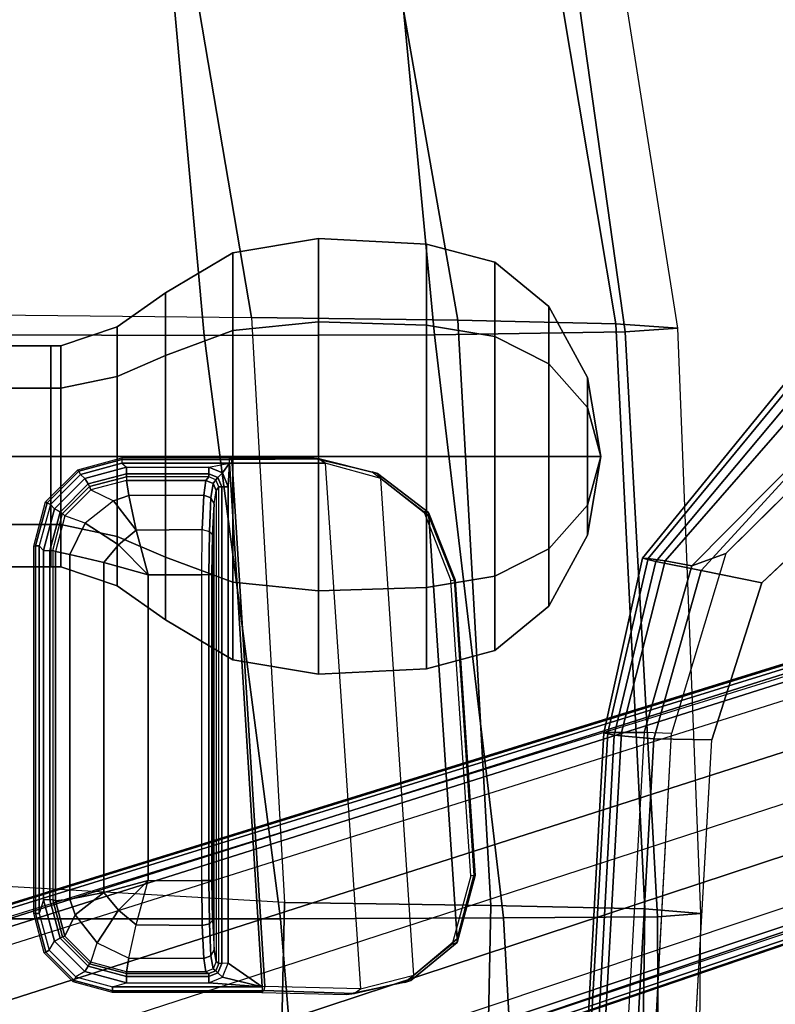
# Model space of a CAD drawing. Units: inches. Extents: x -2 to 275, y -6 to 73.
# Drawn here: x 229 to 232, y 25 to 29 of the extents above; entities that cross this region are included whole.
import ezdxf

# ---------------------------------------------------------------- set-up
doc = ezdxf.new("R2010")
doc.units = ezdxf.units.IN
doc.header["$MEASUREMENT"] = 0
doc.layers.get('0').update_dxf_attribs({"lineweight": 30})
for name, color, linetype in [('SEAT-ARMPAD', 5, 'Continuous'), ('SEAT-BASE', 5, 'Continuous'), ('SEAT-FABRIC', 5, 'Continuous'), ('SEAT-KNOB', 5, 'Continuous'), ('SEAT-SEATPAD', 5, 'Continuous')]:
    doc.layers.add(name, color=color, linetype=linetype)

# ---------------------------------------------------------------- blocks, each defined once
blk = doc.blocks.new('1LINO_CHAIR_STD_ARMS_1T')
at = {"layer": 'SEAT-ARMPAD'}
for points in [[(1.1755, -9.3404, 26.1722), (3.6007, -9.4697, 26.2158), (3.6108, -9.4266, 25.9652), (1.1791, -9.2925, 25.9229)], [(1.1791, -9.2925, 25.9229), (3.6108, -9.4266, 25.9652), (3.6129, -9.4433, 25.8042), (1.1817, -9.3047, 25.7632)], [(1.1817, -9.3047, 25.7632), (3.6129, -9.4433, 25.8042), (3.6127, -9.5013, 25.6534), (1.1839, -9.3651, 25.6156)], [(1.1723, -9.5043, 26.3635), (3.5863, -9.6379, 26.4018), (3.6007, -9.4697, 26.2158), (1.1755, -9.3404, 26.1722)], [(1.1839, -9.3651, 25.6156), (3.6127, -9.5013, 25.6534), (3.6126, -9.5977, 25.5235), (1.1853, -9.4613, 25.4874)], [(3.6007, -9.4697, 26.2158), (4.3382, -9.6463, 26.2395), (4.3524, -9.5902, 25.9781), (3.6108, -9.4266, 25.9652)], [(3.6108, -9.4266, 25.9652), (4.3524, -9.5902, 25.9781), (4.3508, -9.6139, 25.807), (3.6129, -9.4433, 25.8042)], [(3.6079, -9.7131, 25.473), (3.6126, -9.5977, 25.5235), (1.1853, -9.4613, 25.4874), (1.1944, -9.5828, 25.431)], [(3.5863, -9.6379, 26.4018), (4.2994, -9.8388, 26.4179), (4.3382, -9.6463, 26.2395), (3.6007, -9.4697, 26.2158)], [(3.6129, -9.4433, 25.8042), (4.3508, -9.6139, 25.807), (4.34, -9.6854, 25.6502), (3.6127, -9.5013, 25.6534)], [(1.169, -9.7466, 26.4374), (3.5823, -9.8841, 26.4646), (3.5863, -9.6379, 26.4018), (1.1723, -9.5043, 26.3635)], [(3.6127, -9.5013, 25.6534), (4.34, -9.6854, 25.6502), (4.3197, -9.7995, 25.5223), (3.6126, -9.5977, 25.5235)], [(4.3197, -9.7995, 25.5223), (4.3713, -9.9432, 25.4862), (3.6079, -9.7131, 25.473), (3.6126, -9.5977, 25.5235)], [(4.3382, -9.6463, 26.2395), (5.0938, -10.2792, 26.2628), (5.1451, -10.2367, 25.9919), (4.3524, -9.5902, 25.9781)], [(4.3524, -9.5902, 25.9781), (5.1451, -10.2367, 25.9919), (5.1283, -10.2558, 25.7981), (4.3508, -9.6139, 25.807)], [(3.5823, -9.8841, 26.4646), (4.247, -10.0965, 26.4734), (4.2994, -9.8388, 26.4179), (3.5863, -9.6379, 26.4018)], [(4.3508, -9.6139, 25.807), (5.1283, -10.2558, 25.7981), (5.0637, -10.3177, 25.6249), (4.34, -9.6854, 25.6502)], [(4.2994, -9.8388, 26.4179), (4.9333, -10.4209, 26.4381), (5.0938, -10.2792, 26.2628), (4.3382, -9.6463, 26.2395)], [(4.34, -9.6854, 25.6502), (5.0637, -10.3177, 25.6249), (4.9487, -10.422, 25.5082), (4.3197, -9.7995, 25.5223)], [(4.9487, -10.422, 25.5082), (4.9313, -10.5094, 25.496), (4.3713, -9.9432, 25.4862), (4.3197, -9.7995, 25.5223)], [(4.247, -10.0965, 26.4734), (4.726, -10.6038, 26.4872), (4.9333, -10.4209, 26.4381), (4.2994, -9.8388, 26.4179)]]:
    blk.add_3dface(points, dxfattribs=at)
for points, invisible_edges in [([(1.1944, -12.9762, 25.431), (1.1944, -9.5828, 25.431), (3.6079, -9.7131, 25.473), (3.6079, -12.846, 25.473)], 5), ([(3.6079, -9.7131, 25.473), (3.6079, -12.846, 25.473), (4.3713, -12.6159, 25.4862), (4.3713, -9.9432, 25.4862)], 5), ([(3.5818, -10.5815, 26.496), (1.1682, -10.5125, 26.4794), (1.169, -9.7466, 26.4374), (3.5823, -9.8841, 26.4646)], 11), ([(4.247, -10.0965, 26.4734), (3.5823, -9.8841, 26.4646), (3.5818, -10.5815, 26.496), (4.726, -10.6038, 26.4872)], 6), ([(4.3713, -12.6159, 25.4862), (4.3713, -9.9432, 25.4862), (4.9313, -10.5094, 25.496), (4.9313, -12.0497, 25.496)], 5)]:
    blk.add_3dface(points, dxfattribs=dict(at, invisible_edges=invisible_edges))
at = {"layer": 'SEAT-BASE'}
for points in [[(1.2108, -1.669, 4.4418), (0.0015, -2.0619, 4.4418), (3.5584, -12.5129, 2.7922), (4.4762, -12.2147, 2.7922)], [(4.6257, -12.6106, 3.6812), (1.1689, -1.6681, 6.348), (1.1429, -1.6927, 6.4208), (4.5994, -12.6359, 3.7558)], [(4.6257, -12.6106, 3.6812), (4.5847, -12.3876, 2.8643), (1.2614, -1.6599, 4.5591), (1.1689, -1.6681, 6.348)], [(1.2424, -1.6611, 4.4547), (4.5077, -12.2065, 2.805), (4.4762, -12.2147, 2.7922), (1.2108, -1.669, 4.4418)], [(1.2578, -1.6611, 4.4861), (4.5231, -12.2065, 2.8364), (4.5077, -12.2065, 2.805), (1.2424, -1.6611, 4.4547)], [(4.5847, -12.3876, 2.8643), (4.5231, -12.2065, 2.8364), (1.2578, -1.6611, 4.4861), (1.2614, -1.6599, 4.5591)], [(4.5994, -12.6359, 3.7558), (1.1429, -1.6927, 6.4208), (1.0755, -1.7204, 6.4564), (4.5299, -12.6639, 3.7913)], [(1.0755, -1.7204, 6.4564), (4.5299, -12.6639, 3.7913), (4.3423, -12.7248, 3.8045), (0.8423, -1.7961, 6.4769)], [(0.8423, -1.7961, 6.4769), (4.3423, -12.7248, 3.8045), (4.1544, -12.7859, 3.809), (0.6083, -1.8721, 6.4838)], [(0.3744, -1.9482, 6.4769), (3.9665, -12.8469, 3.8045), (4.1544, -12.7859, 3.809), (0.6083, -1.8721, 6.4838)], [(0.1412, -2.0239, 6.4564), (3.7789, -12.9078, 3.7913), (3.9665, -12.8469, 3.8045), (0.3744, -1.9482, 6.4769)], [(0.0349, -2.0365, 6.348), (-0.0448, -2.0844, 4.5591), (3.5722, -12.7165, 2.8643), (3.6701, -12.9211, 3.6812)], [(3.6701, -12.9211, 3.6812), (0.0349, -2.0365, 6.348), (0.0704, -2.0412, 6.4208), (3.7063, -12.9261, 3.7558)], [(3.7063, -12.9261, 3.7558), (0.0704, -2.0412, 6.4208), (0.1412, -2.0239, 6.4564), (3.7789, -12.9078, 3.7913)], [(-0.0448, -2.0844, 4.5591), (-0.0412, -2.0832, 4.4861), (3.5156, -12.5339, 2.8364), (3.5722, -12.7165, 2.8643)], [(-0.0412, -2.0832, 4.4861), (3.5156, -12.5339, 2.8364), (3.5281, -12.5249, 2.805), (-0.0287, -2.0741, 4.4547)], [(-0.0287, -2.0741, 4.4547), (3.5281, -12.5249, 2.805), (3.5584, -12.5129, 2.7922), (0.0015, -2.0619, 4.4418)]]:
    blk.add_3dface(points, dxfattribs=at)
at = {"layer": 'SEAT-FABRIC'}
for points in [[(6.301, -6.1814, 20.3433), (7.014, -7.5761, 20.5215), (8.5535, -6.8569, 20.2839), (7.1808, -5.6471, 20.3211)], [(0.3555, -6.1422, 19.5191), (0.3532, -8.2596, 19.7516), (2.8231, -8.0543, 20.1596), (2.8233, -6.2635, 19.9338)], [(5.2995, -6.4245, 20.2797), (5.2963, -7.7304, 20.4617), (7.014, -7.5761, 20.5215), (6.301, -6.1814, 20.3433)], [(2.8233, -6.2635, 19.9338), (2.8231, -8.0543, 20.1596), (5.2963, -7.7304, 20.4617), (5.2995, -6.4231, 20.2795)], [(5.2963, -7.7304, 20.4617), (5.2986, -8.7084, 20.3287), (7.4037, -8.5072, 20.3023), (7.014, -7.5761, 20.5215)], [(7.036, -7.6483, 16.1007), (5.3724, -7.9324, 16.0864), (5.3604, -8.8068, 16.7769), (7.3876, -8.4516, 16.7786)], [(2.8231, -8.0543, 20.1596), (2.8264, -9, 19.996), (5.2986, -8.7082, 20.3285), (5.2963, -7.7304, 20.4617)], [(5.3724, -7.9324, 16.0864), (2.8916, -8.0718, 15.9948), (2.8799, -8.9474, 16.667), (5.3604, -8.8068, 16.7769)], [(0.3532, -8.2596, 19.7516), (0.356, -9.1379, 19.5707), (2.8264, -9, 19.996), (2.8231, -8.0543, 20.1596)], [(2.8916, -8.0718, 15.9948), (0.4157, -8.0186, 15.8935), (0.4047, -8.8964, 16.5153), (2.8799, -8.9474, 16.667)], [(7.3876, -8.4516, 16.7786), (5.3604, -8.8068, 16.7769), (5.345, -9.4774, 17.6623), (7.6636, -9.0876, 17.6393)], [(5.2986, -8.7084, 20.3287), (5.3115, -9.5171, 19.5884), (7.6705, -9.1855, 19.5252), (7.4037, -8.5072, 20.3023)], [(2.8264, -9, 19.996), (2.8315, -9.653, 19.35), (5.3115, -9.517, 19.5883), (5.2986, -8.7082, 20.3285)], [(5.3604, -8.8068, 16.7769), (2.8799, -8.9474, 16.667), (2.8645, -9.5996, 17.553), (5.345, -9.4774, 17.6623)], [(2.8799, -8.9474, 16.667), (0.4047, -8.8964, 16.5153), (0.39, -9.5658, 17.3524), (2.8645, -9.5996, 17.553)], [(0.356, -9.1379, 19.5707), (0.3601, -9.6655, 19.0091), (2.8315, -9.653, 19.35), (2.8264, -9, 19.996)], [(7.6636, -9.0876, 17.6393), (5.345, -9.4774, 17.6623), (5.3263, -9.7393, 18.7362), (7.7606, -9.3554, 18.6991)], [(5.3115, -9.5171, 19.5884), (5.3263, -9.7393, 18.7362), (7.7606, -9.3555, 18.6991), (7.6705, -9.1855, 19.5252)], [(2.8315, -9.653, 19.35), (2.8458, -9.837, 18.6236), (5.3263, -9.7393, 18.7362), (5.3115, -9.517, 19.5883)], [(5.345, -9.4774, 17.6623), (2.8645, -9.5996, 17.553), (2.8458, -9.837, 18.6236), (5.3263, -9.7393, 18.7362)], [(2.8645, -9.5996, 17.553), (0.39, -9.5658, 17.3524), (0.3719, -9.8166, 18.3894), (2.8458, -9.837, 18.6236)], [(0.3601, -9.6655, 19.0091), (0.3719, -9.8166, 18.3894), (2.8458, -9.837, 18.6236), (2.8315, -9.653, 19.35)]]:
    blk.add_3dface(points, dxfattribs=at)
at = {"layer": 'SEAT-KNOB'}
for points in [[(4.4941, -3.3774, 13.943), (4.3153, -3.3774, 13.6969), (4.3153, -7.0809, 13.6969), (4.4941, -7.0809, 13.943)], [(4.3153, -3.3774, 13.6969), (4.3153, -3.3774, 13.3928), (4.3153, -7.0809, 13.3928), (4.3153, -7.0809, 13.6969)], [(4.3153, -3.3774, 13.3928), (4.4941, -3.3774, 13.1467), (4.4941, -7.0809, 13.1467), (4.3153, -7.0809, 13.3928)], [(4.7834, -3.3774, 14.037), (4.4941, -3.3774, 13.943), (4.4941, -7.0809, 13.943), (4.7834, -7.0809, 14.037)], [(4.4941, -3.3774, 13.1467), (4.7834, -3.3774, 13.0527), (4.7834, -7.0809, 13.0527), (4.4941, -7.0809, 13.1467)], [(4.7834, -3.3774, 13.0527), (5.0727, -3.3774, 13.1467), (5.0727, -7.0809, 13.1467), (4.7834, -7.0809, 13.0527)], [(5.0727, -3.3774, 13.943), (4.7834, -3.3774, 14.037), (4.7834, -7.0809, 14.037), (5.0727, -7.0809, 13.943)], [(5.0727, -3.3774, 13.1467), (5.2514, -3.3774, 13.3928), (5.2514, -7.0809, 13.3928), (5.0727, -7.0809, 13.1467)], [(5.2514, -3.3774, 13.6969), (5.0727, -3.3774, 13.943), (5.0727, -7.0809, 13.943), (5.2514, -7.0809, 13.6969)], [(5.2514, -3.3774, 13.3928), (5.2514, -3.3774, 13.6969), (5.2514, -7.0809, 13.6969), (5.2514, -7.0809, 13.3928)], [(4.3153, -7.0809, 13.3928), (4.3149, -7.1238, 13.3926), (4.3149, -7.1238, 13.6971), (4.3153, -7.0809, 13.6969)], [(4.4939, -7.1238, 13.1464), (4.4941, -7.0809, 13.1467), (4.3153, -7.0809, 13.3928), (4.3149, -7.1238, 13.3926)], [(4.3149, -7.1238, 13.6971), (4.3153, -7.0809, 13.6969), (4.4941, -7.0809, 13.943), (4.4939, -7.1238, 13.9434)], [(4.7834, -7.0809, 13.0527), (4.7834, -7.1238, 13.0523), (4.4939, -7.1238, 13.1464), (4.4941, -7.0809, 13.1467)], [(4.4941, -7.0809, 13.943), (4.4939, -7.1238, 13.9434), (4.7834, -7.1238, 14.0374), (4.7834, -7.0809, 14.037)], [(5.0729, -7.1238, 13.1464), (5.0727, -7.0809, 13.1467), (4.7834, -7.0809, 13.0527), (4.7834, -7.1238, 13.0523)], [(4.7834, -7.1238, 14.0374), (4.7834, -7.0809, 14.037), (5.0727, -7.0809, 13.943), (5.0729, -7.1238, 13.9434)], [(5.0727, -7.0809, 13.943), (5.0729, -7.1238, 13.9434), (5.2519, -7.1238, 13.6971), (5.2514, -7.0809, 13.6969)], [(5.2514, -7.0809, 13.3928), (5.2519, -7.1238, 13.3926), (5.0729, -7.1238, 13.1464), (5.0727, -7.0809, 13.1467)], [(5.2519, -7.1238, 13.6971), (5.2514, -7.0809, 13.6969), (5.2514, -7.0809, 13.3928), (5.2519, -7.1238, 13.3926)], [(4.4939, -7.1238, 13.9434), (4.3149, -7.1238, 13.6971), (4.2345, -7.3621, 13.7232), (4.4442, -7.3621, 14.0117)], [(4.3149, -7.1238, 13.6971), (4.3149, -7.1238, 13.3926), (4.2345, -7.3621, 13.3665), (4.2345, -7.3621, 13.7232)], [(4.3149, -7.1238, 13.3926), (4.4939, -7.1238, 13.1464), (4.4442, -7.3621, 13.078), (4.2345, -7.3621, 13.3665)], [(4.7834, -7.1238, 14.0374), (4.4939, -7.1238, 13.9434), (4.4442, -7.3621, 14.0117), (4.7834, -7.3621, 14.1219)], [(4.4939, -7.1238, 13.1464), (4.7834, -7.1238, 13.0523), (4.7834, -7.3621, 12.9678), (4.4442, -7.3621, 13.078)], [(4.7834, -7.1238, 13.0523), (5.0729, -7.1238, 13.1464), (5.1226, -7.3621, 13.078), (4.7834, -7.3621, 12.9678)], [(5.0729, -7.1238, 13.9434), (4.7834, -7.1238, 14.0374), (4.7834, -7.3621, 14.1219), (5.1226, -7.3621, 14.0117)], [(5.0729, -7.1238, 13.1464), (5.2519, -7.1238, 13.3926), (5.3322, -7.3621, 13.3665), (5.1226, -7.3621, 13.078)], [(5.2519, -7.1238, 13.6971), (5.0729, -7.1238, 13.9434), (5.1226, -7.3621, 14.0117), (5.3322, -7.3621, 13.7232)], [(5.2519, -7.1238, 13.3926), (5.2519, -7.1238, 13.6971), (5.3322, -7.3621, 13.7232), (5.3322, -7.3621, 13.3665)], [(4.2345, -7.3621, 13.7232), (4.4442, -7.3621, 14.0117), (4.3553, -7.5673, 14.1341), (4.0907, -7.5673, 13.7699)], [(4.2345, -7.3621, 13.3665), (4.2345, -7.3621, 13.7232), (4.0907, -7.5673, 13.7699), (4.0907, -7.5673, 13.3198)], [(4.4442, -7.3621, 13.078), (4.2345, -7.3621, 13.3665), (4.0907, -7.5673, 13.3198), (4.3553, -7.5673, 12.9556)], [(4.4442, -7.3621, 14.0117), (4.7834, -7.3621, 14.1219), (4.7834, -7.5673, 14.2732), (4.3553, -7.5673, 14.1341)], [(4.7834, -7.3621, 12.9678), (4.4442, -7.3621, 13.078), (4.3553, -7.5673, 12.9556), (4.7834, -7.5673, 12.8165)], [(5.1226, -7.3621, 13.078), (4.7834, -7.3621, 12.9678), (4.7834, -7.5673, 12.8165), (5.2115, -7.5673, 12.9556)], [(4.7834, -7.3621, 14.1219), (5.1226, -7.3621, 14.0117), (5.2115, -7.5673, 14.1341), (4.7834, -7.5673, 14.2732)], [(5.3322, -7.3621, 13.3665), (5.1226, -7.3621, 13.078), (5.2115, -7.5673, 12.9556), (5.4761, -7.5673, 13.3198)], [(5.1226, -7.3621, 14.0117), (5.3322, -7.3621, 13.7232), (5.4761, -7.5673, 13.7699), (5.2115, -7.5673, 14.1341)], [(5.3322, -7.3621, 13.7232), (5.3322, -7.3621, 13.3665), (5.4761, -7.5673, 13.3198), (5.4761, -7.5673, 13.7699)], [(4.3553, -7.5673, 14.1341), (4.0907, -7.5673, 13.7699), (3.9207, -7.8527, 13.8252), (4.2502, -7.8527, 14.2787)], [(4.0907, -7.5673, 13.7699), (4.0907, -7.5673, 13.3198), (3.9207, -7.8527, 13.2646), (3.9207, -7.8527, 13.8252)], [(4.0907, -7.5673, 13.3198), (4.3553, -7.5673, 12.9556), (4.2502, -7.8527, 12.811), (3.9207, -7.8527, 13.2646)], [(4.7834, -7.5673, 14.2732), (4.3553, -7.5673, 14.1341), (4.2502, -7.8527, 14.2787), (4.7834, -7.8527, 14.4519)], [(4.3553, -7.5673, 12.9556), (4.7834, -7.5673, 12.8165), (4.7834, -7.8527, 12.6378), (4.2502, -7.8527, 12.811)], [(4.7834, -7.5673, 12.8165), (5.2115, -7.5673, 12.9556), (5.3166, -7.8527, 12.811), (4.7834, -7.8527, 12.6378)], [(5.2115, -7.5673, 14.1341), (4.7834, -7.5673, 14.2732), (4.7834, -7.8527, 14.4519), (5.3166, -7.8527, 14.2787)], [(5.2115, -7.5673, 12.9556), (5.4761, -7.5673, 13.3198), (5.6461, -7.8527, 13.2646), (5.3166, -7.8527, 12.811)], [(5.4761, -7.5673, 13.7699), (5.2115, -7.5673, 14.1341), (5.3166, -7.8527, 14.2787), (5.6461, -7.8527, 13.8252)], [(5.4761, -7.5673, 13.3198), (5.4761, -7.5673, 13.7699), (5.6461, -7.8527, 13.8252), (5.6461, -7.8527, 13.2646)], [(3.9207, -7.8527, 13.8252), (4.2502, -7.8527, 14.2787), (4.213, -8.2158, 14.3299), (3.8605, -8.2158, 13.8447)], [(4.2502, -7.8527, 12.811), (3.9207, -7.8527, 13.2646), (3.8605, -8.2158, 13.245), (4.213, -8.2158, 12.7598)], [(3.9207, -7.8527, 13.2646), (3.9207, -7.8527, 13.8252), (3.8605, -8.2158, 13.8447), (3.8605, -8.2158, 13.245)], [(4.2502, -7.8527, 14.2787), (4.7834, -7.8527, 14.4519), (4.7834, -8.2158, 14.5153), (4.213, -8.2158, 14.3299)], [(4.7834, -7.8527, 12.6378), (4.2502, -7.8527, 12.811), (4.213, -8.2158, 12.7598), (4.7834, -8.2158, 12.5745)], [(5.3166, -7.8527, 12.811), (4.7834, -7.8527, 12.6378), (4.7834, -8.2158, 12.5745), (5.3538, -8.2158, 12.7598)], [(4.7834, -7.8527, 14.4519), (5.3166, -7.8527, 14.2787), (5.3538, -8.2158, 14.3299), (4.7834, -8.2158, 14.5153)], [(5.6461, -7.8527, 13.2646), (5.3166, -7.8527, 12.811), (5.3538, -8.2158, 12.7598), (5.7063, -8.2158, 13.245)], [(5.3166, -7.8527, 14.2787), (5.6461, -7.8527, 13.8252), (5.7063, -8.2158, 13.8447), (5.3538, -8.2158, 14.3299)], [(5.6461, -7.8527, 13.8252), (5.6461, -7.8527, 13.2646), (5.7063, -8.2158, 13.245), (5.7063, -8.2158, 13.8447)], [(3.8605, -8.2158, 13.245), (3.8605, -8.2158, 13.8447), (3.8833, -8.6738, 13.8373), (3.8833, -8.6738, 13.2524)], [(3.8605, -8.2158, 13.8447), (4.213, -8.2158, 14.3299), (4.2271, -8.6738, 14.3105), (3.8833, -8.6738, 13.8373)], [(4.213, -8.2158, 12.7598), (3.8605, -8.2158, 13.245), (3.8833, -8.6738, 13.2524), (4.2271, -8.6738, 12.7792)], [(4.213, -8.2158, 14.3299), (4.7834, -8.2158, 14.5153), (4.7834, -8.6738, 14.4912), (4.2271, -8.6738, 14.3105)], [(4.7834, -8.2158, 12.5745), (4.213, -8.2158, 12.7598), (4.2271, -8.6738, 12.7792), (4.7834, -8.6738, 12.5985)], [(5.3538, -8.2158, 12.7598), (4.7834, -8.2158, 12.5745), (4.7834, -8.6738, 12.5985), (5.3397, -8.6738, 12.7792)], [(4.7834, -8.2158, 14.5153), (5.3538, -8.2158, 14.3299), (5.3397, -8.6738, 14.3105), (4.7834, -8.6738, 14.4912)], [(5.7063, -8.2158, 13.245), (5.3538, -8.2158, 12.7598), (5.3397, -8.6738, 12.7792), (5.6835, -8.6738, 13.2524)], [(5.3538, -8.2158, 14.3299), (5.7063, -8.2158, 13.8447), (5.6835, -8.6738, 13.8373), (5.3397, -8.6738, 14.3105)], [(5.7063, -8.2158, 13.8447), (5.7063, -8.2158, 13.245), (5.6835, -8.6738, 13.2524), (5.6835, -8.6738, 13.8373)], [(4.2271, -8.6738, 14.3105), (3.8833, -8.6738, 13.8373), (3.9606, -8.9643, 13.8122), (4.2749, -8.9643, 14.2448)], [(3.8833, -8.6738, 13.8373), (3.8833, -8.6738, 13.2524), (3.9606, -8.9643, 13.2775), (3.9606, -8.9643, 13.8122)], [(3.8833, -8.6738, 13.2524), (4.2271, -8.6738, 12.7792), (4.2749, -8.9643, 12.8449), (3.9606, -8.9643, 13.2775)], [(4.7834, -8.6738, 14.4912), (4.2271, -8.6738, 14.3105), (4.2749, -8.9643, 14.2448), (4.7834, -8.9643, 14.41)], [(4.2271, -8.6738, 12.7792), (4.7834, -8.6738, 12.5985), (4.7834, -8.9643, 12.6797), (4.2749, -8.9643, 12.8449)], [(4.7834, -8.6738, 12.5985), (5.3397, -8.6738, 12.7792), (5.2919, -8.9643, 12.8449), (4.7834, -8.9643, 12.6797)], [(5.3397, -8.6738, 14.3105), (4.7834, -8.6738, 14.4912), (4.7834, -8.9643, 14.41), (5.2919, -8.9643, 14.2448)], [(5.3397, -8.6738, 12.7792), (5.6835, -8.6738, 13.2524), (5.6062, -8.9643, 13.2775), (5.2919, -8.9643, 12.8449)], [(5.6835, -8.6738, 13.8373), (5.3397, -8.6738, 14.3105), (5.2919, -8.9643, 14.2448), (5.6062, -8.9643, 13.8122)], [(5.6835, -8.6738, 13.2524), (5.6835, -8.6738, 13.8373), (5.6062, -8.9643, 13.8122), (5.6062, -8.9643, 13.2775)], [(3.9606, -8.9643, 13.2775), (3.9606, -8.9643, 13.8122), (4.1483, -9.1925, 13.7512), (4.1483, -9.1925, 13.3385)], [(3.9606, -8.9643, 13.8122), (4.2749, -8.9643, 14.2448), (4.3909, -9.1925, 14.0851), (4.1483, -9.1925, 13.7512)], [(4.2749, -8.9643, 12.8449), (3.9606, -8.9643, 13.2775), (4.1483, -9.1925, 13.3385), (4.3909, -9.1925, 13.0047)], [(4.2749, -8.9643, 14.2448), (4.7834, -8.9643, 14.41), (4.7834, -9.1925, 14.2126), (4.3909, -9.1925, 14.0851)], [(4.7834, -8.9643, 12.6797), (4.2749, -8.9643, 12.8449), (4.3909, -9.1925, 13.0047), (4.7834, -9.1925, 12.8771)], [(5.2919, -8.9643, 12.8449), (4.7834, -8.9643, 12.6797), (4.7834, -9.1925, 12.8771), (5.1759, -9.1925, 13.0047)], [(4.7834, -8.9643, 14.41), (5.2919, -8.9643, 14.2448), (5.1759, -9.1925, 14.0851), (4.7834, -9.1925, 14.2126)], [(5.6062, -8.9643, 13.2775), (5.2919, -8.9643, 12.8449), (5.1759, -9.1925, 13.0047), (5.4184, -9.1925, 13.3385)], [(5.2919, -8.9643, 14.2448), (5.6062, -8.9643, 13.8122), (5.4184, -9.1925, 13.7512), (5.1759, -9.1925, 14.0851)], [(5.6062, -8.9643, 13.8122), (5.6062, -8.9643, 13.2775), (5.4184, -9.1925, 13.3385), (5.4184, -9.1925, 13.7512)], [(4.3909, -9.1925, 14.0851), (4.1483, -9.1925, 13.7512), (4.449, -9.3563, 13.6535), (4.5767, -9.3563, 13.8293)], [(4.1483, -9.1925, 13.7512), (4.1483, -9.1925, 13.3385), (4.449, -9.3563, 13.4362), (4.449, -9.3563, 13.6535)], [(4.1483, -9.1925, 13.3385), (4.3909, -9.1925, 13.0047), (4.5767, -9.3563, 13.2604), (4.449, -9.3563, 13.4362)], [(4.7834, -9.1925, 14.2126), (4.3909, -9.1925, 14.0851), (4.5767, -9.3563, 13.8293), (4.7834, -9.3563, 13.8964)], [(4.3909, -9.1925, 13.0047), (4.7834, -9.1925, 12.8771), (4.7834, -9.3563, 13.1933), (4.5767, -9.3563, 13.2604)], [(4.7834, -9.1925, 12.8771), (5.1759, -9.1925, 13.0047), (4.99, -9.3563, 13.2604), (4.7834, -9.3563, 13.1933)], [(5.1759, -9.1925, 14.0851), (4.7834, -9.1925, 14.2126), (4.7834, -9.3563, 13.8964), (4.99, -9.3563, 13.8293)], [(5.1759, -9.1925, 13.0047), (5.4184, -9.1925, 13.3385), (5.1177, -9.3563, 13.4362), (4.99, -9.3563, 13.2604)], [(5.4184, -9.1925, 13.7512), (5.1759, -9.1925, 14.0851), (4.99, -9.3563, 13.8293), (5.1177, -9.3563, 13.6535)], [(5.4184, -9.1925, 13.3385), (5.4184, -9.1925, 13.7512), (5.1177, -9.3563, 13.6535), (5.1177, -9.3563, 13.4362)], [(4.449, -9.3563, 13.4362), (4.449, -9.3563, 13.6535), (4.7834, -9.4128, 13.5449)], [(4.449, -9.3563, 13.6535), (4.5767, -9.3563, 13.8293), (4.7834, -9.4128, 13.5449)], [(4.5767, -9.3563, 13.2604), (4.449, -9.3563, 13.4362), (4.7834, -9.4128, 13.5449)], [(4.5767, -9.3563, 13.8293), (4.7834, -9.3563, 13.8964), (4.7834, -9.4128, 13.5449)], [(4.7834, -9.3563, 13.1933), (4.5767, -9.3563, 13.2604), (4.7834, -9.4128, 13.5449)], [(4.99, -9.3563, 13.2604), (4.7834, -9.3563, 13.1933), (4.7834, -9.4128, 13.5449)], [(5.1177, -9.3563, 13.4362), (4.99, -9.3563, 13.2604), (4.7834, -9.4128, 13.5449)], [(5.1177, -9.3563, 13.6535), (5.1177, -9.3563, 13.4362), (4.7834, -9.4128, 13.5449)], [(4.99, -9.3563, 13.8293), (5.1177, -9.3563, 13.6535), (4.7834, -9.4128, 13.5449)], [(4.7834, -9.3563, 13.8964), (4.99, -9.3563, 13.8293), (4.7834, -9.4128, 13.5449)]]:
    blk.add_3dface(points, dxfattribs=at)
at = {"layer": 'SEAT-SEATPAD'}
for points in [[(7.036, -7.6483, 16.1007), (6.5834, -6.368, 15.2991), (7.6634, -5.7498, 15.2918), (8.6071, -6.9486, 16.0422)], [(5.3865, -6.5613, 15.2774), (5.3724, -7.9324, 16.0864), (7.036, -7.6483, 16.1007), (6.5834, -6.368, 15.2991)], [(0.5475, -6.5663, 15.1765), (0.4157, -8.0186, 15.8935), (2.8916, -8.0718, 15.9948), (2.9745, -6.6467, 15.2262)], [(2.8916, -8.0718, 15.9948), (2.9745, -6.6467, 15.2262), (5.3865, -6.5613, 15.2774), (5.3724, -7.9324, 16.0864)], [(2.8454, -7.0083, 15.9991), (2.8457, -7.0153, 15.9827), (2.6819, -7.0592, 15.9798), (2.6781, -7.0531, 15.996)], [(2.8454, -7.0083, 15.9991), (4.4031, -7.0083, 16.0262), (4.4034, -7.0153, 16.0098), (2.8457, -7.0153, 15.9827)], [(4.5901, -7.0584, 16.0293), (4.5868, -7.0645, 16.013), (4.4034, -7.0153, 16.0098), (4.4031, -7.0083, 16.0262)], [(2.6781, -7.0531, 15.996), (2.6819, -7.0592, 15.9798), (2.562, -7.1791, 15.9777), (2.5556, -7.1756, 15.9939)], [(2.8457, -7.0153, 15.9827), (2.8458, -7.0319, 15.9759), (2.6903, -7.0735, 15.9732), (2.6819, -7.0592, 15.9798)], [(2.6903, -7.0735, 15.9732), (2.7278, -7.0965, 15.9739), (2.9039, -7.0493, 15.9769), (2.8458, -7.0319, 15.9759)], [(2.9039, -7.0493, 15.9769), (2.7278, -7.0965, 15.9739), (2.7411, -7.1199, 15.9849), (2.9037, -7.0764, 15.9877)], [(2.8457, -7.0153, 15.9827), (4.4034, -7.0153, 16.0098), (4.4035, -7.0319, 16.003), (2.8458, -7.0319, 15.9759)], [(2.9039, -7.0493, 15.9769), (2.8458, -7.0319, 15.9759), (4.4035, -7.0319, 16.003), (4.3848, -7.0493, 16.0027)], [(4.3846, -7.0764, 16.0135), (2.9037, -7.0764, 15.9877), (2.9039, -7.0493, 15.9769), (4.3848, -7.0493, 16.0027)], [(4.5609, -7.0965, 16.0058), (4.3848, -7.0493, 16.0027), (4.3846, -7.0764, 16.0135), (4.5472, -7.1199, 16.0163)], [(4.4035, -7.0319, 16.003), (4.3848, -7.0493, 16.0027), (4.5609, -7.0965, 16.0058), (4.5787, -7.0788, 16.0061)], [(4.5868, -7.0645, 16.013), (4.5787, -7.0788, 16.0061), (4.4035, -7.0319, 16.003), (4.4034, -7.0153, 16.0098)], [(2.6819, -7.0592, 15.9798), (2.6903, -7.0735, 15.9732), (2.5765, -7.1874, 15.9712), (2.562, -7.1791, 15.9777)], [(2.5988, -7.2254, 15.9716), (2.5765, -7.1874, 15.9712), (2.6903, -7.0735, 15.9732), (2.7278, -7.0965, 15.9739)], [(2.9037, -7.0764, 15.9877), (2.7411, -7.1199, 15.9849), (2.7468, -7.1305, 16.0115), (2.9032, -7.0886, 16.0142)], [(2.8993, -7.1003, 16.2385), (2.9032, -7.0886, 16.0142), (2.7468, -7.1305, 16.0115), (2.7487, -7.1407, 16.2359)], [(4.3841, -7.0886, 16.04), (2.9032, -7.0886, 16.0142), (2.8993, -7.1003, 16.2385), (4.3802, -7.1003, 16.2643)], [(4.3841, -7.0886, 16.04), (2.9032, -7.0886, 16.0142), (2.9037, -7.0764, 15.9877), (4.3846, -7.0764, 16.0135)], [(4.3802, -7.1003, 16.2643), (4.3841, -7.0886, 16.04), (4.5406, -7.1305, 16.0427), (4.5308, -7.1407, 16.2669)], [(4.5472, -7.1199, 16.0163), (4.3846, -7.0764, 16.0135), (4.3841, -7.0886, 16.04), (4.5406, -7.1305, 16.0427)], [(4.5609, -7.0965, 16.0058), (4.5787, -7.0788, 16.0061), (4.7069, -7.2071, 16.0083), (4.6898, -7.2254, 16.008)], [(4.7211, -7.1988, 16.0153), (4.7069, -7.2071, 16.0083), (4.5787, -7.0788, 16.0061), (4.5868, -7.0645, 16.013)], [(4.7269, -7.1952, 16.0317), (4.7211, -7.1988, 16.0153), (4.5868, -7.0645, 16.013), (4.5901, -7.0584, 16.0293)], [(2.7278, -7.0965, 15.9739), (2.5988, -7.2254, 15.9716), (2.6221, -7.239, 15.9828), (2.7411, -7.1199, 15.9849)], [(2.7411, -7.1199, 15.9849), (2.6221, -7.239, 15.9828), (2.6322, -7.2451, 16.0095), (2.7468, -7.1305, 16.0115)], [(2.7487, -7.1407, 16.2359), (2.7468, -7.1305, 16.0115), (2.6322, -7.2451, 16.0095), (2.6385, -7.251, 16.234)], [(2.9062, -7.1611, 16.429), (2.8993, -7.1003, 16.2385), (2.7487, -7.1407, 16.2359), (2.8404, -7.1837, 16.4473)], [(2.9062, -7.1611, 16.429), (4.3668, -7.1611, 16.4545), (4.3802, -7.1003, 16.2643), (2.8993, -7.1003, 16.2385)], [(4.5001, -7.227, 16.4876), (4.5308, -7.1407, 16.2669), (4.3802, -7.1003, 16.2643), (4.3668, -7.1611, 16.4545)], [(4.5308, -7.1407, 16.2669), (4.5406, -7.1305, 16.0427), (4.6551, -7.2451, 16.0447), (4.6411, -7.251, 16.2688)], [(4.6551, -7.2451, 16.0447), (4.5406, -7.1305, 16.0427), (4.5472, -7.1199, 16.0163), (4.6662, -7.239, 16.0184)], [(4.6662, -7.239, 16.0184), (4.5472, -7.1199, 16.0163), (4.5609, -7.0965, 16.0058), (4.6898, -7.2254, 16.008)], [(2.5556, -7.1756, 15.9939), (2.562, -7.1791, 15.9777), (2.5182, -7.3429, 15.977), (2.5108, -7.3429, 15.9933)], [(2.562, -7.1791, 15.9777), (2.5765, -7.1874, 15.9712), (2.5348, -7.3429, 15.9705), (2.5182, -7.3429, 15.977)], [(2.8404, -7.1837, 16.4473), (2.7487, -7.1407, 16.2359), (2.6385, -7.251, 16.234), (2.7209, -7.2778, 16.4567)], [(2.9349, -7.3056, 16.5645), (2.9062, -7.1611, 16.429), (2.8404, -7.1837, 16.4473)], [(2.9349, -7.3056, 16.5645), (4.3333, -7.3056, 16.5889), (4.3668, -7.1611, 16.4545), (2.9062, -7.1611, 16.429)], [(4.3333, -7.3056, 16.5889), (4.408, -7.3679, 16.6048), (4.5001, -7.227, 16.4876), (4.3668, -7.1611, 16.4545)], [(4.6411, -7.251, 16.2688), (4.5944, -7.3463, 16.4778), (4.5001, -7.227, 16.4876), (4.5308, -7.1407, 16.2669)], [(2.5348, -7.3429, 15.9705), (2.5516, -7.4016, 15.9708), (2.5988, -7.2254, 15.9716), (2.5765, -7.1874, 15.9712)], [(2.8597, -7.3679, 16.5778), (2.9349, -7.3056, 16.5645), (2.8404, -7.1837, 16.4473), (2.7209, -7.2778, 16.4567)], [(4.6898, -7.2254, 16.008), (4.7069, -7.2071, 16.0083), (4.7538, -7.3822, 16.0091), (4.737, -7.4016, 16.0088)], [(4.7702, -7.3822, 16.0162), (4.7538, -7.3822, 16.0091), (4.7069, -7.2071, 16.0083), (4.7211, -7.1988, 16.0153)], [(4.777, -7.3822, 16.0327), (4.7702, -7.3822, 16.0162), (4.7211, -7.1988, 16.0153), (4.7269, -7.1952, 16.0317)], [(2.5988, -7.2254, 15.9716), (2.5516, -7.4016, 15.9708), (2.5785, -7.4016, 15.9821), (2.6221, -7.239, 15.9828)], [(2.6221, -7.239, 15.9828), (2.5785, -7.4016, 15.9821), (2.5903, -7.4016, 16.0088), (2.6322, -7.2451, 16.0095)], [(2.6385, -7.251, 16.234), (2.6322, -7.2451, 16.0095), (2.5903, -7.4016, 16.0088), (2.5981, -7.4016, 16.2333)], [(2.6385, -7.251, 16.234), (2.7209, -7.2778, 16.4567), (2.6556, -7.4117, 16.4247), (2.5981, -7.4016, 16.2333)], [(4.408, -7.3679, 16.6048), (4.4705, -7.4429, 16.5913), (4.5944, -7.3463, 16.4778), (4.5001, -7.227, 16.4876)], [(4.6173, -7.4117, 16.4588), (4.6814, -7.4016, 16.2695), (4.6411, -7.251, 16.2688), (4.5944, -7.3463, 16.4778)], [(4.6411, -7.251, 16.2688), (4.6551, -7.2451, 16.0447), (4.6971, -7.4016, 16.0454), (4.6814, -7.4016, 16.2695)], [(4.6971, -7.4016, 16.0454), (4.6551, -7.2451, 16.0447), (4.6662, -7.239, 16.0184), (4.7097, -7.4016, 16.0192)], [(4.7097, -7.4016, 16.0192), (4.6662, -7.239, 16.0184), (4.6898, -7.2254, 16.008), (4.737, -7.4016, 16.0088)], [(2.7977, -7.4429, 16.5622), (2.8597, -7.3679, 16.5778), (2.7209, -7.2778, 16.4567), (2.6556, -7.4117, 16.4247)], [(2.5108, -7.9759, 15.9933), (2.5108, -7.3429, 15.9933), (2.5182, -7.3429, 15.977), (2.5182, -7.9767, 15.977)], [(2.5182, -7.9767, 15.977), (2.5182, -7.3429, 15.977), (2.5348, -7.3429, 15.9705), (2.5348, -7.977, 15.9705)], [(2.5516, -7.7501, 15.9708), (2.5348, -7.977, 15.9705), (2.5348, -7.3429, 15.9705), (2.5516, -7.4016, 15.9708)], [(2.9848, -7.4935, 16.6131), (2.9349, -7.3056, 16.5645), (2.8597, -7.3679, 16.5778)], [(2.9848, -7.4935, 16.6131), (4.2818, -7.4935, 16.6357), (4.3333, -7.3056, 16.5889), (2.9349, -7.3056, 16.5645)], [(4.2818, -7.4935, 16.6357), (4.408, -7.3679, 16.6048), (4.3333, -7.3056, 16.5889)], [(4.4705, -7.4429, 16.5913), (4.6173, -7.4117, 16.4588), (4.5944, -7.3463, 16.4778)], [(2.8597, -7.3679, 16.5778), (2.7977, -7.4429, 16.5622), (2.9848, -7.4935, 16.6131)], [(4.2818, -7.4935, 16.6357), (4.4705, -7.4429, 16.5913), (4.408, -7.3679, 16.6048)], [(4.7538, -7.3822, 16.0091), (4.737, -7.4016, 16.0088), (4.737, -7.7501, 16.0088), (4.7538, -7.8391, 16.0091)], [(4.7702, -7.8387, 16.0162), (4.7702, -7.3822, 16.0162), (4.7538, -7.3822, 16.0091), (4.7538, -7.8391, 16.0091)], [(4.777, -7.8379, 16.0327), (4.777, -7.3822, 16.0327), (4.7702, -7.3822, 16.0162), (4.7702, -7.8387, 16.0162)], [(2.5785, -7.7501, 15.9821), (2.5785, -7.4016, 15.9821), (2.5516, -7.4016, 15.9708), (2.5516, -7.7501, 15.9708)], [(2.5903, -7.7501, 16.0088), (2.5903, -7.4016, 16.0088), (2.5785, -7.4016, 15.9821), (2.5785, -7.7501, 15.9821)], [(2.5981, -7.4016, 16.2333), (2.5903, -7.4016, 16.0088), (2.5903, -7.7501, 16.0088), (2.5981, -7.7383, 16.2333)], [(2.6556, -7.4117, 16.4247), (2.6541, -7.7296, 16.4222), (2.5981, -7.7383, 16.2333), (2.5981, -7.4016, 16.2333)], [(2.7977, -7.4429, 16.5622), (2.7947, -7.7232, 16.5604), (2.6541, -7.7296, 16.4222), (2.6556, -7.4117, 16.4247)], [(4.4705, -7.4429, 16.5913), (4.4736, -7.7232, 16.5896), (4.6189, -7.7296, 16.4564), (4.6173, -7.4117, 16.4588)], [(4.6173, -7.4117, 16.4588), (4.6189, -7.7296, 16.4564), (4.6814, -7.7383, 16.2695), (4.6814, -7.4016, 16.2695)], [(4.6971, -7.7501, 16.0454), (4.6971, -7.4016, 16.0454), (4.6814, -7.4016, 16.2695), (4.6814, -7.7383, 16.2695)], [(4.6971, -7.7501, 16.0454), (4.6971, -7.4016, 16.0454), (4.7097, -7.4016, 16.0192), (4.7097, -7.7501, 16.0192)], [(4.7097, -7.7501, 16.0192), (4.7097, -7.4016, 16.0192), (4.737, -7.4016, 16.0088), (4.737, -7.7501, 16.0088)], [(2.9848, -7.4935, 16.6131), (2.9847, -7.7209, 16.6131), (2.7947, -7.7232, 16.5604), (2.7977, -7.4429, 16.5622)], [(4.2818, -7.4935, 16.6357), (4.2818, -7.7209, 16.6357), (4.4736, -7.7232, 16.5896), (4.4705, -7.4429, 16.5913)], [(2.9848, -7.4935, 16.6131), (2.9847, -7.7209, 16.6131), (4.2818, -7.7209, 16.6357), (4.2818, -7.4935, 16.6357)], [(2.7947, -7.7232, 16.5604), (2.9847, -7.7209, 16.6131), (2.9849, -7.7507, 16.6013), (2.8013, -7.7531, 16.5504)], [(2.9847, -7.7209, 16.6131), (4.2818, -7.7209, 16.6357), (4.282, -7.7507, 16.6238), (2.9849, -7.7507, 16.6013)], [(4.2818, -7.7209, 16.6357), (4.4736, -7.7232, 16.5896), (4.4655, -7.753, 16.5804), (4.282, -7.7507, 16.6238)], [(2.5348, -7.977, 15.9705), (2.5516, -7.7501, 15.9708), (2.5758, -7.8085, 15.9712)], [(2.5516, -7.7501, 15.9708), (2.5758, -7.8085, 15.9712), (2.5945, -7.7895, 15.9821), (2.5785, -7.7501, 15.9821)], [(2.5785, -7.7501, 15.9821), (2.5945, -7.7895, 15.9821), (2.6029, -7.7807, 16.0081), (2.5903, -7.7501, 16.0088)], [(2.5981, -7.7383, 16.2333), (2.5903, -7.7501, 16.0088), (2.6029, -7.7807, 16.0081), (2.6108, -7.7689, 16.2344)], [(2.5981, -7.7383, 16.2333), (2.6541, -7.7296, 16.4222), (2.6653, -7.7597, 16.417), (2.6108, -7.7689, 16.2344)], [(2.6108, -7.7689, 16.2344), (2.6653, -7.7597, 16.417), (2.6912, -7.7728, 16.4022), (2.6414, -7.7816, 16.234)], [(2.6541, -7.7296, 16.4222), (2.7947, -7.7232, 16.5604), (2.8013, -7.7531, 16.5504), (2.6653, -7.7597, 16.417)], [(2.6653, -7.7597, 16.417), (2.8013, -7.7531, 16.5504), (2.8163, -7.7665, 16.5252), (2.6912, -7.7728, 16.4022)], [(2.8013, -7.7531, 16.5504), (2.9849, -7.7507, 16.6013), (2.9855, -7.7642, 16.5721), (2.8163, -7.7665, 16.5252)], [(2.9849, -7.7507, 16.6013), (4.282, -7.7507, 16.6238), (4.2825, -7.7642, 16.5947), (2.9855, -7.7642, 16.5721)], [(4.282, -7.7507, 16.6238), (4.4655, -7.753, 16.5804), (4.4513, -7.7664, 16.5547), (4.2825, -7.7642, 16.5947)], [(4.4513, -7.7664, 16.5547), (4.5825, -7.7728, 16.4351), (4.6079, -7.7597, 16.4509), (4.4655, -7.753, 16.5804)], [(4.4655, -7.753, 16.5804), (4.6079, -7.7597, 16.4509), (4.6189, -7.7296, 16.4564), (4.4736, -7.7232, 16.5896)], [(4.5825, -7.7728, 16.4351), (4.6382, -7.7816, 16.2688), (4.6687, -7.7689, 16.2702), (4.6079, -7.7597, 16.4509)], [(4.6079, -7.7597, 16.4509), (4.6687, -7.7689, 16.2702), (4.6814, -7.7383, 16.2695), (4.6189, -7.7296, 16.4564)], [(4.6687, -7.7689, 16.2702), (4.6845, -7.7807, 16.0444), (4.6971, -7.7501, 16.0454), (4.6814, -7.7383, 16.2695)], [(4.6845, -7.7807, 16.0444), (4.6971, -7.7501, 16.0454), (4.7097, -7.7501, 16.0192), (4.6937, -7.7895, 16.0186)], [(4.6937, -7.7895, 16.0186), (4.7097, -7.7501, 16.0192), (4.737, -7.7501, 16.0088), (4.7129, -7.8085, 16.0084)], [(4.737, -7.7501, 16.0088), (4.7538, -7.8391, 16.0091), (4.7129, -7.8085, 16.0084)], [(2.5758, -7.8085, 15.9712), (2.6342, -7.8326, 15.9722), (2.634, -7.8055, 15.983), (2.5945, -7.7895, 15.9821)], [(2.5945, -7.7895, 15.9821), (2.634, -7.8055, 15.983), (2.6335, -7.7933, 16.0095), (2.6029, -7.7807, 16.0081)], [(2.6108, -7.7689, 16.2344), (2.6029, -7.7807, 16.0081), (2.6335, -7.7933, 16.0095), (2.6414, -7.7816, 16.234)], [(2.6335, -7.7933, 16.0095), (4.6538, -7.7933, 16.0447), (4.6382, -7.7816, 16.2688), (2.6414, -7.7816, 16.234)], [(2.6335, -7.7933, 16.0095), (4.6538, -7.7933, 16.0447), (4.6543, -7.8055, 16.0182), (2.634, -7.8055, 15.983)], [(2.634, -7.8055, 15.983), (4.6543, -7.8055, 16.0182), (4.6545, -7.8326, 16.0074), (2.6342, -7.8326, 15.9722)], [(4.6382, -7.7816, 16.2688), (2.6414, -7.7816, 16.234), (2.6912, -7.7728, 16.4022), (4.5825, -7.7728, 16.4351)], [(2.6912, -7.7728, 16.4022), (4.5825, -7.7728, 16.4351), (4.4513, -7.7664, 16.5547), (2.8163, -7.7665, 16.5252)], [(4.4513, -7.7664, 16.5547), (2.8163, -7.7665, 16.5252), (2.9855, -7.7642, 16.5721), (4.2825, -7.7642, 16.5947)], [(4.6382, -7.7816, 16.2688), (4.6538, -7.7933, 16.0447), (4.6845, -7.7807, 16.0444), (4.6687, -7.7689, 16.2702)], [(4.6538, -7.7933, 16.0447), (4.6845, -7.7807, 16.0444), (4.6937, -7.7895, 16.0186), (4.6543, -7.8055, 16.0182)], [(4.6543, -7.8055, 16.0182), (4.6937, -7.7895, 16.0186), (4.7129, -7.8085, 16.0084), (4.6545, -7.8326, 16.0074)], [(2.5758, -7.8085, 15.9712), (2.6342, -7.8326, 15.9722), (2.5348, -7.977, 15.9705)], [(4.6545, -7.8326, 16.0074), (4.7538, -7.8391, 16.0091), (2.5348, -7.977, 15.9705), (2.6342, -7.8326, 15.9722)], [(4.7538, -7.8391, 16.0091), (4.7549, -7.8501, 16.0125), (2.5352, -7.9878, 15.9737), (2.5348, -7.977, 15.9705)], [(4.7129, -7.8085, 16.0084), (4.7538, -7.8391, 16.0091), (4.6545, -7.8326, 16.0074)], [(4.7702, -7.8387, 16.0162), (4.7706, -7.8463, 16.0189), (4.7549, -7.8501, 16.0125), (4.7538, -7.8391, 16.0091)], [(4.7706, -7.8463, 16.0189), (4.7724, -8.2182, 16.2881), (4.755, -8.2437, 16.2955), (4.7549, -7.8501, 16.0125)], [(4.777, -7.8379, 16.0327), (4.777, -7.8379, 16.0327), (4.7706, -7.8463, 16.0189), (4.7702, -7.8387, 16.0162)], [(4.777, -7.8379, 16.0327), (4.7769, -8.1876, 16.2793), (4.7724, -8.2182, 16.2881), (4.7706, -7.8463, 16.0189)], [(4.755, -8.2437, 16.2955), (2.5254, -8.3941, 16.2587), (2.5352, -7.9878, 15.9737), (4.7549, -7.8501, 16.0125)], [(2.5108, -7.9759, 15.9933), (2.5024, -8.3356, 16.2401), (2.5068, -8.3678, 16.2498), (2.5183, -7.9843, 15.9791)], [(2.5183, -7.9843, 15.9791), (2.5068, -8.3678, 16.2498), (2.5254, -8.3941, 16.2587), (2.5352, -7.9878, 15.9737)], [(2.5108, -7.9759, 15.9933), (2.5108, -7.9759, 15.9933), (2.5183, -7.9843, 15.9791), (2.5182, -7.9767, 15.977)], [(2.5182, -7.9767, 15.977), (2.5183, -7.9843, 15.9791), (2.5352, -7.9878, 15.9737), (2.5348, -7.977, 15.9705)], [(4.7107, -8.4667, 16.4863), (4.6897, -8.4806, 16.48), (4.755, -8.2437, 16.2955), (4.7724, -8.2182, 16.2881)], [(4.7171, -8.4428, 16.4843), (4.7107, -8.4667, 16.4863), (4.7724, -8.2182, 16.2881), (4.7769, -8.1876, 16.2793)], [(2.5833, -8.6203, 16.4418), (4.6897, -8.4806, 16.48), (4.755, -8.2437, 16.2955), (2.5254, -8.3941, 16.2587)], [(2.5024, -8.3356, 16.2401), (2.5068, -8.3678, 16.2498), (2.561, -8.6075, 16.4459), (2.5534, -8.5819, 16.4434)], [(2.5068, -8.3678, 16.2498), (2.5254, -8.3941, 16.2587), (2.5833, -8.6203, 16.4418), (2.561, -8.6075, 16.4459)], [(4.5448, -8.6822, 16.6604), (4.53, -8.6838, 16.6437), (4.6897, -8.4806, 16.48), (4.7107, -8.4667, 16.4863)], [(4.5499, -8.6621, 16.6678), (4.5448, -8.6822, 16.6604), (4.7107, -8.4667, 16.4863), (4.7171, -8.4428, 16.4843)], [(4.53, -8.6838, 16.6437), (2.7384, -8.8042, 16.6127), (2.5833, -8.6203, 16.4418), (4.6897, -8.4806, 16.48)], [(2.5534, -8.5819, 16.4434), (2.561, -8.6075, 16.4459), (2.7224, -8.804, 16.6283), (2.7148, -8.7831, 16.6353)], [(2.561, -8.6075, 16.4459), (2.5833, -8.6203, 16.4418), (2.7384, -8.8042, 16.6127), (2.7224, -8.804, 16.6283)], [(4.2576, -8.7778, 16.7534), (4.2592, -8.796, 16.7411), (4.5448, -8.6822, 16.6604), (4.5499, -8.6621, 16.6678)], [(4.2592, -8.796, 16.7411), (4.2592, -8.7914, 16.7196), (4.53, -8.6838, 16.6437), (4.5448, -8.6822, 16.6604)], [(3.0062, -8.8753, 16.6978), (2.7384, -8.8042, 16.6127), (4.53, -8.6838, 16.6437), (4.2592, -8.7914, 16.7196)], [(2.7148, -8.7831, 16.6353), (2.7224, -8.804, 16.6283), (3.0061, -8.8799, 16.7194), (3.0049, -8.8616, 16.7316)], [(2.7224, -8.804, 16.6283), (2.7384, -8.8042, 16.6127), (3.0062, -8.8753, 16.6978), (3.0061, -8.8799, 16.7194)], [(3.0049, -8.8616, 16.7316), (4.2576, -8.7778, 16.7534), (4.2592, -8.796, 16.7411), (3.0061, -8.8799, 16.7194)], [(3.0061, -8.8799, 16.7194), (4.2592, -8.796, 16.7411), (4.2592, -8.7914, 16.7196), (3.0062, -8.8753, 16.6978)]]:
    blk.add_3dface(points, dxfattribs=at)

msp = doc.modelspace()

# ---------------------------------------------------------------- block references
at = {"rotation": 90}
msp.add_blockref('1LINO_CHAIR_STD_ARMS_1T', (221.8858, 22.0928), dxfattribs=at)

doc.saveas('drawing.dxf')
